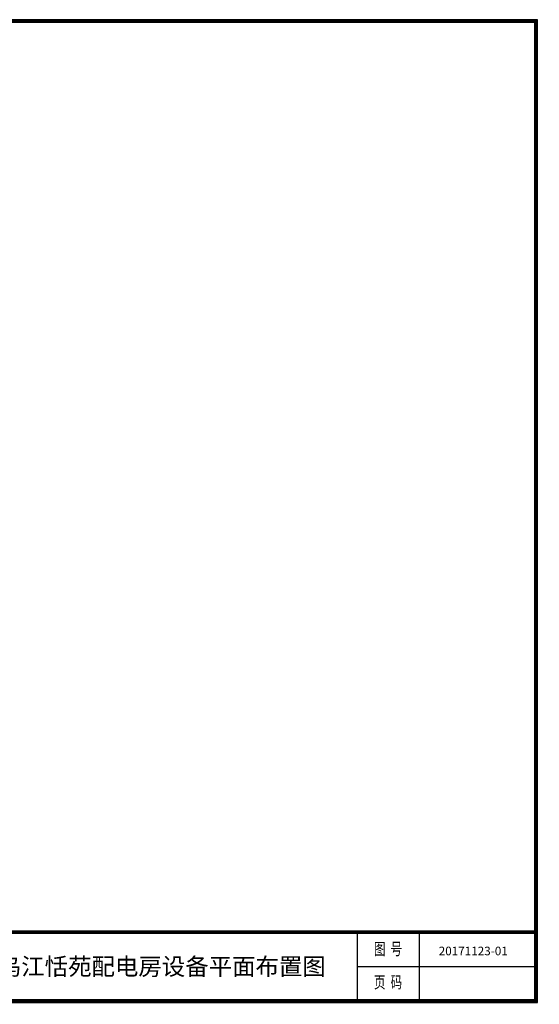
# Model space of a CAD drawing. Extents: x -14143 to 25111, y 5425 to 32929.
# Drawn here: x 10585 to 25111, y 5425 to 32929 of the extents above; entities that cross this region are included whole.
import ezdxf
from ezdxf.enums import TextEntityAlignment as Align

# ---------------------------------------------------------------- set-up
doc = ezdxf.new("R2010")
doc.units = 0
doc.layers.get('0').update_dxf_attribs({"linetype": 'CONTINUOUS'})
doc.layers.get('Defpoints').update_dxf_attribs({"linetype": 'CONTINUOUS'})
doc.layers.add('TEXT', color=7, linetype='CONTINUOUS')
doc.styles.get("Standard").update_dxf_attribs({"font": 'txt', "width": 0.8})

msp = doc.modelspace()

# ---------------------------------------------------------------- linework, layer by layer
for p, q in [((20023, 7441), (20023, 5521)), ((21751, 7441), (21751, 5521)), ((20023, 6481), (25063, 6481))]:
    msp.add_line(p, q)
at = {"ltscale": 100, "const_width": 96}
for points in [[(25015, 32881), (-12367, 32881), (-12367, 5521), (25015, 5521), (25015, 32881)], [(7783, 5473), (7783, 7441), (25063, 7441)]]:
    msp.add_lwpolyline(points, dxfattribs=at)
at = {"layer": 'Defpoints', "color": 1}
msp.add_lwpolyline([(-14143, 5473), (25063, 5473), (25063, 32929), (-14143, 32929)], close=True, dxfattribs=at)

# ---------------------------------------------------------------- texts
at = {"width": 0.7}
for s, p in [('图  号', (20882, 6929)), ('页  码', (20882, 5998))]:
    msp.add_text(s, height=336, dxfattribs=at).set_placement(p, align=Align.MIDDLE)
at = {"layer": 'TEXT', "lineweight": 158}
for s, width, insert, char_height, attachment_point in [('20171123-01', 26.94, (22299, 7034), 240, 1), ('遵义乌江恬苑配电房设备平面布置图', 17453.06, (13903, 6481), 480, 5)]:
    msp.add_mtext_dynamic_manual_height_columns(s, width=width, gutter_width=12.5, heights=[0], dxfattribs=dict(at, insert=insert, char_height=char_height, attachment_point=attachment_point))

doc.saveas('drawing.dxf')
